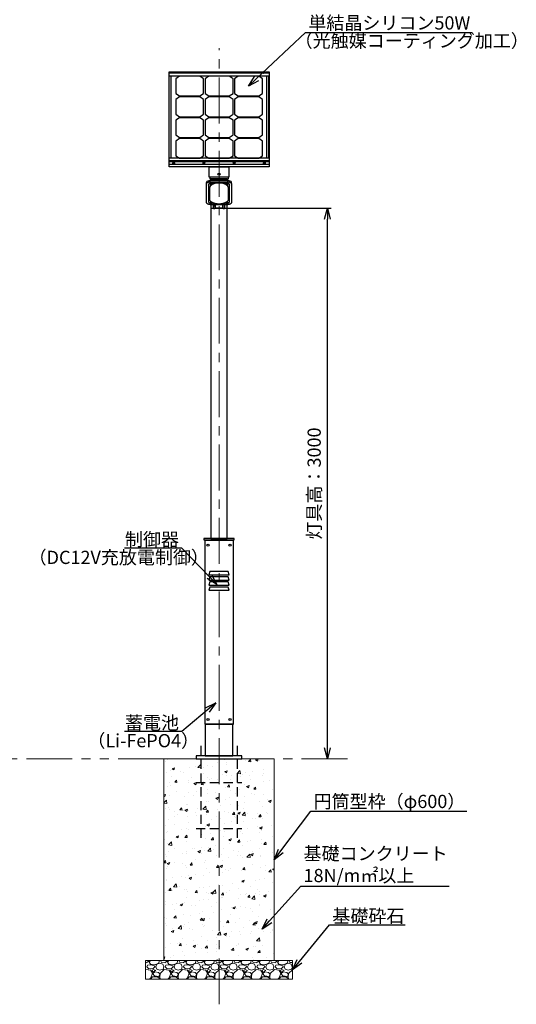
# Model space of a CAD drawing. Extents: x -2791 to 14849, y 9635 to 23484.
# Drawn here: x 2728 to 5436, y 13435 to 18801 of the extents above; entities that cross this region are included whole.
import ezdxf
from ezdxf import colors
from ezdxf.entities.mleader import LeaderData, LeaderLine
from ezdxf.math import Vec2, Vec3

# ---------------------------------------------------------------- set-up
doc = ezdxf.new("R2010")
doc.units = 0
doc.header["$LTSCALE"] = 20
doc.header["$MEASUREMENT"] = 0
for name, pattern in [('CENTERX2', [4, 2.5, -0.5, 0.5, -0.5]), ('DASHED', [0.75, 0.5, -0.25]), ('PHANTOMX2', [5, 2.5, -0.5, 0.5, -0.5, 0.5, -0.5])]:
    doc.linetypes.add(name, pattern=pattern)
doc.layers.get('DEFPOINTS').update_dxf_attribs({"color": 6})
for name, color, linetype, lineweight in [('1：製品', 3, 'Continuous', 25), ('2：工作物', 5, 'Continuous', 13), ('3：線', 1, 'Continuous', 13)]:
    doc.layers.add(name, color=color, linetype=linetype, lineweight=lineweight)
doc.styles.add('ＭＳ ゴシック', font='msgothic.ttc')
doc.dimstyles.new('A3-40', dxfattribs={"dimscale": 40, "dimtxt": 1.8, "dimasz": 1.5, "dimexe": 0.5, "dimexo": 0.5, "dimgap": 0.5, "dimtad": 1, "dimdsep": 46, "dimtxsty": 'ＭＳ ゴシック', "dimblk": 'OPEN30', "dimcen": 0, "dimadec": 0, "dimazin": 2, "dimtfac": 1, "dimtmove": 0, "dimatfit": 3, "dimldrblk": 'OPEN30', "dimfxl": 1, "dimarcsym": 0})

# ---------------------------------------------------------------- blocks, each defined once
blk = doc.blocks.new('gl')
at = {"layer": '3：線', "linetype": 'PHANTOMX2', "ltscale": 5}
blk.add_line((6495.7, 4441.5), (95.7, 4441.5), dxfattribs=at)
blk = doc.blocks.new('_Open30')
at = {"color": 0, "linetype": 'Continuous', "lineweight": -2}
for p, q in [((-1, 0.267949), (0, 0)), ((0, 0), (-1, -0.267949)), ((0, 0), (-1, 0))]:
    blk.add_line(p, q, dxfattribs=at)
blk = doc.blocks.new('*D134')
at = {"layer": '3：線', "color": 0, "lineweight": -2, "ltscale": 5}
for p, q in [((2456.9, 3000), (3110.7, 3000)), ((3090.7, 60), (3090.7, 2940))]:
    blk.add_line(p, q, dxfattribs=at)
at = {"layer": 'DEFPOINTS', "color": 0, "ltscale": 5}
for p in [(2436.9, 3000), (3090.7, 3000), (2517.3, 0)]:
    blk.add_point(p, dxfattribs=at)
at = {"layer": '3：線', "color": 0, "linetype": 'ByBlock', "lineweight": -2, "ltscale": 5, "xscale": 60, "yscale": 60, "zscale": 60}
for p, rotation in [((3090.7, 3000), 90), ((3090.7, 0), 270)]:
    blk.add_blockref('_Open30', p, dxfattribs=dict(at, rotation=rotation))
at = {"layer": '3：線', "color": 0, "ltscale": 5, "insert": (3028.1, 1500), "char_height": 72, "attachment_point": 5, "rotation": 90, "style": 'ＭＳ ゴシック'}
blk.add_mtext('灯具高：3000', dxfattribs=at)
blk = doc.blocks.new('150-1000-F')
at = {"color": 0, "linetype": 'ByBlock', "lineweight": -2}
for points in [[(78.2, -5), (-78.2, -5), (-78.2, -1005), (78.2, -1005)], [(-55, -192), (55, -192), (50, -174), (-50, -174)], [(-55, -220), (55, -220), (50, -202), (-50, -202)], [(-55, -248), (55, -248), (50, -230), (-50, -230)], [(-55, -276), (55, -276), (50, -258), (-50, -258)]]:
    blk.add_lwpolyline(points, close=True, dxfattribs=at)
for centre in [(-60, -30), (60, -30), (-60, -980), (60, -980)]:
    blk.add_circle(centre, 6, dxfattribs=at)
blk = doc.blocks.new('P200')
at = {"color": 0, "linetype": 'ByBlock', "lineweight": -2, "ltscale": 5}
for p, q in [((-100, 70), (-100, -430)), ((100, -430), (100, 70)), ((-125, -130), (125, -130)), ((-125, -380), (125, -380))]:
    blk.add_line(p, q, dxfattribs=at)
blk = doc.blocks.new('SW50W-F')
at = {"color": 0, "linetype": 'ByBlock', "lineweight": -2, "ltscale": 5}
for p, q in [((272.5, 510.2), (-272.5, 510.2)), ((272.5, 495.3), (-272.5, 495.3)), ((272.5, 494.4), (-272.5, 494.4)), ((-271.3, 47.7), (-271.3, 494.4)), ((-261.3, 47.7), (-261.3, 494.4)), ((261.3, 47.7), (261.3, 494.4)), ((271.3, 47.7), (271.3, 494.4)), ((272.5, 47.7), (-272.5, 47.7)), ((272.5, 32.7), (-272.5, 32.7)), ((272.5, 26.9), (-272.5, 26.9)), ((272.5, 13.6), (-272.5, 13.6)), ((272.5, 12.7), (-272.5, 12.7))]:
    blk.add_line(p, q, dxfattribs=at)
for points in [[(272.5, 0), (-272.5, 0), (-272.5, 517.7), (272.5, 517.7)], [(-83.8, 400.4), (-83.8, 480.2), (-103.8, 494.2), (-216.2, 494.2), (-236.2, 480.2), (-236.2, 400.4), (-216.2, 386.4), (-103.8, 386.4)], [(76.2, 400.4), (76.2, 480.2), (56.2, 494.2), (-56.2, 494.2), (-76.2, 480.2), (-76.2, 400.4), (-56.2, 386.4), (56.2, 386.4)], [(236.2, 400.4), (236.2, 480.2), (216.2, 494.2), (103.8, 494.2), (83.8, 480.2), (83.8, 400.4), (103.8, 386.4), (216.2, 386.4)], [(-83.8, 287.3), (-83.8, 367.1), (-103.8, 381.1), (-216.2, 381.1), (-236.2, 367.1), (-236.2, 287.3), (-216.2, 273.3), (-103.8, 273.3)], [(76.2, 287.3), (76.2, 367.1), (56.2, 381.1), (-56.2, 381.1), (-76.2, 367.1), (-76.2, 287.3), (-56.2, 273.3), (56.2, 273.3)], [(236.2, 287.3), (236.2, 367.1), (216.2, 381.1), (103.8, 381.1), (83.8, 367.1), (83.8, 287.3), (103.8, 273.3), (216.2, 273.3)], [(-83.8, 174.2), (-83.8, 253.9), (-103.8, 267.9), (-216.2, 267.9), (-236.2, 253.9), (-236.2, 174.2), (-216.2, 160.2), (-103.8, 160.2)], [(76.2, 174.2), (76.2, 253.9), (56.2, 267.9), (-56.2, 267.9), (-76.2, 253.9), (-76.2, 174.2), (-56.2, 160.2), (56.2, 160.2)], [(236.2, 174.2), (236.2, 253.9), (216.2, 267.9), (103.8, 267.9), (83.8, 253.9), (83.8, 174.2), (103.8, 160.2), (216.2, 160.2)], [(-83.8, 60.8), (-83.8, 140.6), (-103.8, 154.6), (-216.2, 154.6), (-236.2, 140.6), (-236.2, 60.8), (-216.2, 46.8), (-103.8, 46.8)], [(76.2, 60.8), (76.2, 140.6), (56.2, 154.6), (-56.2, 154.6), (-76.2, 140.6), (-76.2, 60.8), (-56.2, 46.8), (56.2, 46.8)], [(236.2, 60.8), (236.2, 140.6), (216.2, 154.6), (103.8, 154.6), (83.8, 140.6), (83.8, 60.8), (103.8, 46.8), (216.2, 46.8)]]:
    blk.add_lwpolyline(points, close=True, dxfattribs=at)
for centre, major_axis, ratio, start_param, end_param in [((-247.5, 511.2), (-6, 0), 0.707107, 5.563776, 6.51869), ((-247.5, 511.2), (6, 0), 0.801388, 3.141593, 3.348958), ((-247.5, 512.9), (-4.73, 0), 0.7941, 2.354609, 7.070169), ((-247.5, 511.2), (-6, 0), 0.707107, 2.906088, 3.861001), ((-247.5, 511.2), (6, 0), 0.801388, 6.07582, 6.283185), ((-82.5, 511.2), (-6, 0), 0.707107, 5.563776, 6.51869), ((-82.5, 511.2), (6, 0), 0.801388, 3.141593, 3.348958), ((-82.5, 512.9), (-4.73, 0), 0.7941, 2.354609, 7.070169), ((-82.5, 511.2), (-6, 0), 0.707107, 2.906088, 3.861001), ((-82.5, 511.2), (6, 0), 0.801388, 6.07582, 6.283185), ((82.5, 511.2), (-6, 0), 0.707107, 5.563776, 6.51869), ((82.5, 511.2), (6, 0), 0.801388, 3.141593, 3.348958), ((82.5, 512.9), (-4.73, 0), 0.7941, 2.354609, 7.070169), ((82.5, 511.2), (-6, 0), 0.707107, 2.906088, 3.861001), ((82.5, 511.2), (6, 0), 0.801388, 6.07582, 6.283185), ((247.5, 511.2), (-6, 0), 0.707107, 5.563776, 6.51869), ((247.5, 511.2), (6, 0), 0.801388, 3.141593, 3.348958), ((247.5, 512.9), (-4.73, 0), 0.7941, 2.354609, 7.070169), ((247.5, 511.2), (-6, 0), 0.707107, 2.906088, 3.861001), ((247.5, 511.2), (6, 0), 0.801388, 6.07582, 6.283185), ((-247.5, 21.4), (-6, 0), 0.707107, 5.563776, 10.144187), ((-247.5, 21.4), (6, 0), 0.801388, 3.141593, 6.283185), ((-82.5, 21.4), (-6, 0), 0.707107, 5.563776, 10.144187), ((-82.5, 21.4), (6, 0), 0.801388, 3.141593, 6.283185), ((82.5, 21.4), (-6, 0), 0.707107, 5.563776, 10.144187), ((82.5, 21.4), (6, 0), 0.801388, 3.141593, 6.283185), ((247.5, 21.4), (-6, 0), 0.707107, 5.563776, 10.144187), ((247.5, 21.4), (6, 0), 0.801388, 3.141593, 6.283185)]:
    blk.add_ellipse(centre, major_axis=major_axis, ratio=ratio, start_param=start_param, end_param=end_param, dxfattribs=at)
for centre in [(-247.5, 23), (-82.5, 23), (82.5, 23), (247.5, 23)]:
    blk.add_ellipse(centre, major_axis=(-4.73, 0), ratio=0.7941, dxfattribs=at)
blk = doc.blocks.new('150-12-089-30')
at = {"layer": '1：製品', "ltscale": 5}
for p, q in [((2432.5, 3134.117, 272.336), (2432.5, 3141.046, 268.336)), ((2432.5, 3029.117, 90.471), (2432.5, 3134.117, 272.336)), ((2442.5, 3126.184, 259.596), (2442.5, 3126.617, 259.346)), ((2442.5, 3126.184, 259.596), (2442.5, 3036.184, 103.712)), ((2547.5, 3151.046, 285.657), (2452.5, 3151.046, 285.657)), ((2452.5, 3144.117, 289.657), (2452.5, 3151.046, 285.657)), ((2452.5, 3144.117, 289.657), (2547.5, 3144.117, 289.657)), ((2467.5, 3138.684, 281.247), (2467.5, 3139.117, 280.997)), ((2467.5, 3139.117, 280.997), (2532.5, 3139.117, 280.997)), ((2532.5, 3138.684, 281.247), (2467.5, 3138.684, 281.247)), ((2502.5, 3136.184, 276.917), (2497.5, 3136.184, 276.917)), ((2532.5, 3138.684, 281.247), (2532.5, 3139.117, 280.997)), ((2547.5, 3144.117, 289.657), (2547.5, 3151.046, 285.657)), ((2557.5, 3126.184, 259.596), (2557.5, 3126.617, 259.346)), ((2557.5, 3036.184, 103.712), (2557.5, 3126.184, 259.596)), ((2567.5, 3134.117, 272.336), (2567.5, 3141.046, 268.336)), ((2567.5, 3134.117, 272.336), (2567.5, 3029.117, 90.471)), ((2447.5, 3111.184, 233.615), (2447.5, 3051.184, 129.692)), ((2552.5, 3051.184, 129.692), (2552.5, 3111.184, 233.615)), ((2547.5, 3019.117, 73.151), (2452.5, 3019.117, 73.151)), ((2467.5, 3023.684, 82.061), (2532.5, 3023.684, 82.061)), ((2470, 2998.349, 33.179), (2470, 3019.117, 69.151)), ((2477, 3019.117, 69.151), (2477, 2998.349, 33.179)), ((2477.5, 3009, 20), (2477.5, 3019.117, 47.461)), ((2477.5, 3009, 20), (2479.5, 3009, 20)), ((2477.5, 3009, 20), (2477.5, 3001, 20)), ((2479.5, 3009, 20), (2479.5, 3019.117, 47.461)), ((2479.5, 3001, 20), (2479.5, 3009, 20)), ((2480.5, 3000), (2480.5, 3019.117)), ((2497.5, 3024.596, 101.744), (2502.5, 3024.596, 101.744)), ((2519.5, 3019.117), (2519.5, 3000)), ((2520.5, 3019.117, 47.461), (2520.5, 3009, 20)), ((2520.5, 3009, 20), (2520.5, 3001, 20)), ((2520.5, 3009, 20), (2522.5, 3009, 20)), ((2522.5, 3009, 20), (2522.5, 3019.117, 47.461)), ((2522.5, 3001, 20), (2522.5, 3009, 20)), ((2523, 2998.349, 33.179), (2523, 3019.117, 69.151)), ((2530, 3019.117, 69.151), (2530, 2998.349, 33.179)), ((2470, 2998.349, 33.179), (2477, 2998.349, 33.179)), ((2477.5, 3001, 20), (2479.5, 3001, 20)), ((2477.5, 3000, 19), (2479.5, 3000, 19)), ((2519.5, 3000), (2480.5, 3000)), ((2520.5, 3001, 20), (2522.5, 3001, 20)), ((2520.5, 3000, 19), (2522.5, 3000, 19)), ((2523, 2998.349, 33.179), (2530, 2998.349, 33.179)), ((2425, 1194), (2425, 1189)), ((2575, 1194), (2575, 1189))]:
    blk.add_line(p, q, dxfattribs=at)
for points in [[(2449.2, 3160), (2550.8, 3160), (2550.8, 3170), (2449.2, 3170)], [(2417.5, 1194), (2582.5, 1194), (2582.5, 1200), (2417.5, 1200)], [(2425, 16), (2575, 16), (2575, 189), (2425, 189)], [(2375, 0), (2625, 0), (2625, 16), (2375, 16)]]:
    blk.add_lwpolyline(points, close=True, dxfattribs=at)
for points in [[(2544.55, 3151.046), (2544.55, 3160), (2455.45, 3160), (2455.45, 3151.046)], [(2455.45, 3019.117), (2455.45, 1200), (2544.55, 1200), (2544.55, 3019.117)]]:
    blk.add_lwpolyline(points, dxfattribs=at)
at = {"layer": '1：製品', "ltscale": 5, "extrusion": (0, 0.866025, -0.5)}
for centre in [(-2455, 1800.409, 2577.557), (-2545, 1800.409, 2577.557), (-2455, 1595.409, 2577.557), (-2545, 1595.409, 2577.557)]:
    blk.add_circle(centre, 4, dxfattribs=at)
at = {"layer": '1：製品', "ltscale": 5, "extrusion": (0, -0.866025, 0.5)}
for centre, radius, start, end in [((2452.5, 1802.909, -2586.057), 20, 90, 180), ((2467.5, 1787.909, -2577.557), 25, 90, 180), ((2497.5, 1757.909, -2577.557), 50, 90, 180), ((2455, 1800.409, -2580.057), 4, 212.769855, 327.230145), ((2502.5, 1757.909, -2577.557), 50, 0, 90), ((2532.5, 1787.909, -2577.557), 25, 0, 90), ((2545, 1800.409, -2580.057), 4, 212.769855, 327.230145), ((2547.5, 1802.909, -2586.057), 20, 0, 90), ((2467.5, 1607.909, -2577.557), 25, 180, 270), ((2497.5, 1637.909, -2577.557), 50, 179.999997, 220.199653), ((2455, 1595.409, -2580.057), 4, 212.769855, 327.230145), ((2532.5, 1607.909, -2577.557), 25, 270, 0), ((2502.5, 1637.909, -2577.557), 50, 319.800346, 0), ((2545, 1595.409, -2580.057), 4, 212.769855, 327.230145)]:
    blk.add_arc(centre, radius, start, end, dxfattribs=at)
at = {"layer": '1：製品', "ltscale": 5, "extrusion": (0, 0.866025, -0.5)}
for centre, radius, start, end in [((-2452.5, 1802.909, 2578.057), 20, 0, 90), ((-2467.5, 1787.909, 2578.057), 25, 0, 90), ((-2532.5, 1787.909, 2578.057), 25, 90, 180), ((-2547.5, 1802.909, 2578.057), 20, 90, 180), ((-2452.5, 1592.909, 2578.057), 20, 270, 0), ((-2547.5, 1592.909, 2578.057), 20, 180, 270)]:
    blk.add_arc(centre, radius, start, end, dxfattribs=at)
at = {"layer": '1：製品', "ltscale": 5, "extrusion": (1, 0, 0)}
for centre in [(3001, 19, 2477.5), (3001, 19, 2520.5)]:
    blk.add_arc(centre, 1, 90, 180, dxfattribs=at)
at = {"layer": '1：製品', "ltscale": 5, "extrusion": (-1, 0, 0)}
for centre in [(-3001, 19, -2479.5), (-3001, 19, -2522.5)]:
    blk.add_arc(centre, 1, 0, 90, dxfattribs=at)
at = {"layer": '1：製品', "ltscale": 5, "extrusion": (0, -1, 0)}
for centre, start, end in [((2480.5, 1, -3000), 180, 270), ((2519.5, 1, -3000), 270, 0)]:
    blk.add_arc(centre, 1, start, end, dxfattribs=at)
at = {"layer": '1：製品', "ltscale": 5}
for points in [[(2459.31, 3035.048, 101.743), (2460.953, 3034.103, 101.743)], [(2460.953, 3034.103, 101.743), (2462.559, 3033.233, 101.743)], [(2462.559, 3033.233, 101.743), (2464.128, 3032.43, 101.743)], [(2464.128, 3032.43, 101.743), (2465.662, 3031.69, 101.744)], [(2465.662, 3031.69, 101.744), (2467.16, 3031.007, 101.744)], [(2467.16, 3031.007, 101.744), (2468.625, 3030.378, 101.744)], [(2468.625, 3030.378, 101.744), (2470.34, 3029.687, 101.744)], [(2470.34, 3029.687, 101.744), (2472.012, 3029.06, 101.744)], [(2472.012, 3029.06, 101.744), (2473.643, 3028.492, 101.744)], [(2473.643, 3028.492, 101.744), (2475.236, 3027.977, 101.744)], [(2475.236, 3027.977, 101.744), (2476.792, 3027.512, 101.744)], [(2476.792, 3027.512, 101.744), (2478.316, 3027.091, 101.744)], [(2478.316, 3027.091, 101.744), (2479.809, 3026.713, 101.744)], [(2479.809, 3026.713, 101.744), (2481.273, 3026.373, 101.744)], [(2481.273, 3026.373, 101.744), (2482.713, 3026.068, 101.744)], [(2482.713, 3026.068, 101.744), (2484.129, 3025.798, 101.744)], [(2484.129, 3025.798, 101.744), (2485.87, 3025.503, 101.744)], [(2485.87, 3025.503, 101.744), (2487.582, 3025.255, 101.744)], [(2487.582, 3025.255, 101.744), (2489.271, 3025.049, 101.744)], [(2489.271, 3025.049, 101.744), (2490.94, 3024.884, 101.744)], [(2490.94, 3024.884, 101.744), (2492.594, 3024.757, 101.744)], [(2492.594, 3024.757, 101.744), (2494.236, 3024.667, 101.744)], [(2494.236, 3024.667, 101.744), (2495.87, 3024.614, 101.744)], [(2495.87, 3024.614, 101.744), (2497.5, 3024.596, 101.744)], [(2502.5, 3024.596, 101.744), (2504.13, 3024.614, 101.744)], [(2504.13, 3024.614, 101.744), (2505.764, 3024.667, 101.744)], [(2505.764, 3024.667, 101.744), (2507.406, 3024.757, 101.744)], [(2507.406, 3024.757, 101.744), (2509.06, 3024.884, 101.744)], [(2509.06, 3024.884, 101.744), (2510.729, 3025.049, 101.744)], [(2510.729, 3025.049, 101.744), (2512.418, 3025.255, 101.744)], [(2512.418, 3025.255, 101.744), (2514.13, 3025.503, 101.744)], [(2514.13, 3025.503, 101.744), (2515.871, 3025.798, 101.744)], [(2515.871, 3025.798, 101.744), (2517.645, 3026.141, 101.744)], [(2517.645, 3026.141, 101.744), (2519.456, 3026.538, 101.744)], [(2519.456, 3026.538, 101.744), (2521.308, 3026.993, 101.744)], [(2521.308, 3026.993, 101.744), (2523.208, 3027.512, 101.744)], [(2523.208, 3027.512, 101.744), (2524.764, 3027.977, 101.744)], [(2524.764, 3027.977, 101.744), (2526.357, 3028.492, 101.744)], [(2526.357, 3028.492, 101.744), (2527.988, 3029.06, 101.744)], [(2527.988, 3029.06, 101.744), (2529.66, 3029.687, 101.744)], [(2529.66, 3029.687, 101.744), (2531.375, 3030.378, 101.744)], [(2531.375, 3030.378, 101.744), (2533.137, 3031.139, 101.744)], [(2533.137, 3031.139, 101.744), (2534.947, 3031.979, 101.743)], [(2534.947, 3031.979, 101.743), (2536.809, 3032.904, 101.743)], [(2536.809, 3032.904, 101.743), (2538.722, 3033.924, 101.743)], [(2538.722, 3033.924, 101.743), (2540.69, 3035.048, 101.743)]]:
    blk.add_open_spline(points, degree=1, dxfattribs=at)
blk.add_blockref('150-1000-F', (2500, 1194), dxfattribs=at)
at = {"layer": '1：製品', "linetype": 'DASHED', "ltscale": 5}
blk.add_blockref('P200', (2500, 0), dxfattribs=at)
at = {"layer": '3：線', "linetype": 'Continuous', "ltscale": 5, "style": 'ＭＳ ゴシック'}
for s, p in [('（DC12V充放電制御）', (1461.821, 1061.493)), ('（Li-FePO4）', (1782.253, 62.833))]:
    blk.add_text(s, height=72, dxfattribs=at).set_placement(p)
at = {"layer": '3：線', "ltscale": 5}
dim = blk.add_linear_dim(base=(3090.676, 3000), p1=(2517.32, 0), p2=(2436.87, 3000), angle=90, text='灯具高：<>', dimstyle='A3-40', override={"dimtxsty": 'ＭＳ ゴシック', "dimse1": 1}, dxfattribs=at)
dim.commit()
dim.dimension.update_dxf_attribs({"geometry": '*D134', "text_midpoint": (3028.097, 1500)})
ml = blk.add_multileader_mtext('Standard', dxfattribs=at)
ml.set_content('制御器', style='ＭＳ ゴシック')
ml.set_leader_properties()
ml.set_arrow_properties(name='OPEN30')
ml.build(insert=Vec2(0, 0))
ml.multileader.update_dxf_attribs({"text_left_attachment_type": 7, "text_right_attachment_type": 5, "dogleg_length": 0.36, "arrow_head_size": 60, "scale": 40})
ctx = ml.context
ctx.base_point, ctx.scale, ctx.char_height, ctx.arrow_head_size, ctx.landing_gap_size, ctx.plane_origin = Vec3(2009.426, 1147.152), 40, 72, 60, 0.4, Vec3(2459.833, 975.237)
ctx.left_attachment, ctx.right_attachment = 7, 5
notes = []
notes.append((ctx, [(0, (1, 1, 0), (2296.545, 1147.152), (-1, 0), 14.4, [(0, [(2488.672, 949.936)], 0, [])])]))
ctx.mtext.insert, ctx.mtext.alignment, ctx.mtext.flow_direction = Vec3(2281.745, 1231.213), 3, 5
ml = blk.add_multileader_mtext('Standard', dxfattribs=at)
ml.set_content('蓄電池', style='ＭＳ ゴシック')
ml.set_leader_properties()
ml.set_arrow_properties(name='OPEN30')
ml.build(insert=Vec2(0, 0))
ml.multileader.update_dxf_attribs({"text_left_attachment_type": 5, "text_right_attachment_type": 5, "dogleg_length": 0.36, "arrow_head_size": 60, "scale": 40})
ctx = ml.context
ctx.base_point, ctx.scale, ctx.char_height, ctx.arrow_head_size, ctx.landing_gap_size, ctx.plane_origin = Vec3(2012.35, 148.493), 40, 72, 60, 0.4, Vec3(2459.833, 316.625)
ctx.left_attachment, ctx.right_attachment = 5, 5
notes.append((ctx, [(0, (1, 1, 0), (2296.545, 148.493), (-1, 0), 14.4, [(0, [(2481.803, 304.365)], 0, [])])]))
ctx.mtext.insert, ctx.mtext.alignment, ctx.mtext.flow_direction = Vec3(2281.745, 232.554), 3, 5
for ctx, leaders in notes:
    for number, flags, end, landing, length, lines in leaders:
        leader = LeaderData()
        leader.index, (leader.has_last_leader_line, leader.has_dogleg_vector, leader.attachment_direction) = number, flags
        leader.last_leader_point, leader.dogleg_vector, leader.dogleg_length = Vec3(end), Vec3(landing), length
        for number, points, colour, breaks in lines:
            line = LeaderLine()
            line.index, line.vertices, line.color, line.breaks = number, Vec3.list(points), colors.encode_raw_color(colour), breaks
            leader.lines.append(line)
        ctx.leaders.append(leader)
blk = doc.blocks.new('STJ-TK50W-30')
at = {"layer": '2：工作物', "linetype": 'ByBlock', "ltscale": 5}
h = blk.add_hatch(dxfattribs=at)
h.set_pattern_fill('AR-CONC', color=256, scale=20)
h.set_pattern_definition([(50, (17291.79, -8460.44), (143.452, -12.5504), [15, -165]), (355, (17291.79, -8460.44), (-27.7503, 150.4384), [12, -132]), (100.4514, (17303.74, -8461.48), (115.7019, 137.8879), [12.748, -140.2284]), (46.1842, (17291.79, -8420.44), (213.4482, -33.1038), [22.5, -247.5]), (96.6356, (17309.57, -8423.2), (186.9325, 194.8236), [19.122, -210.3426]), (351.1842, (17291.79, -8420.44), (186.9324, 194.8237), [18, -198]), (21, (17311.79, -8430.44), (119.3814, -80.5238), [15, -165]), (326, (17311.79, -8430.44), (48.6631, 145.03), [12, -132]), (71.4514, (17321.74, -8437.15), (168.0445, 64.5061), [12.748, -140.2284]), (37.5, (17291.787, -8460.437), (2.43197, 66.57877), [0, -130.4, 0, -134, 0, -132.5]), (7.5, (17291.79, -8460.44), (52.6139, 78.88234), [0, -76.4, 0, -127.4, 0, -50.5]), (327.5, (17247.187, -8460.437), (106.76449, -4.51097), [0, -50, 0, -156, 0, -207]), (317.5, (17227.19, -8460.44), (116.63723, 20.021), [0, -65, 0, -103.6, 0, -147])])
h.paths.add_polyline_path([(2200, -1100), (2800, -1100), (2800, 0), (2200, 0)])
h = blk.add_hatch(dxfattribs=at)
h.set_pattern_fill('GRAVL1', color=256, scale=100)
h.set_pattern_definition([(228.0128, (17363.787, -8360.4366), (-799.9998232, -900.000134), [13.4536, -1331.9088]), (184.9697, (17354.787, -8370.4366), (1200.0001052, 99.9991307), [23.0868, -2285.5925]), (132.5104, (17331.787, -8372.4366), (999.9990718, -1100.0008674), [16.2788, -1611.6032]), (267.2737, (17292.787, -8397.4366), (99.9996018, 2000.0000295), [21.0238, -2081.3558]), (292.8337, (17291.787, -8418.4366), (-500.0009905, 1199.9996412), [20.6155, -2040.9373]), (357.2737, (17299.787, -8437.4366), (-2000.0000295, 99.9996018), [21.0238, -2081.3558]), (37.6942, (17320.787, -8438.4366), (-1300.0007346, -999.9990405), [27.8029, -2752.4849]), (72.2553, (17342.787, -8421.4366), (700.0010763, 2199.9996231), [26.2488, -2598.6321]), (121.4296, (17350.787, -8396.4366), (-800.0008234, 1299.9995036), [21.095, -2088.4073]), (175.2364, (17339.787, -8378.4366), (1100.0000946, -99.9991533), [24.0832, -1180.0763]), (222.3974, (17315.787, -8376.4366), (-1200.0007351, -1099.9992082), [31.1448, -3083.3375]), (138.8141, (17391.787, -8398.437), (-700.0002947, 599.9997313), [10.6301, -1052.3844]), (171.4692, (17383.787, -8391.4366), (1299.9998285, -200.000791), [20.2237, -2002.1511]), (225, (17363.79, -8388.44), (0, -100.00003), [14.1421, -127.2792]), (203.1986, (17356.787, -8376.437), (499.999973, 200.000133), [7.6158, -753.9615]), (291.8014, (17349.787, -8379.437), (-99.999991, 300.000027), [10.7703, -527.7462]), (30.9638, (17353.787, -8389.437), (299.999802, 200.000248), [17.4929, -565.6023]), (161.5651, (17368.787, -8380.437), (200.000043, -99.99984), [12.6491, -303.5787]), (16.3895, (17291.787, -8379.4366), (1000.0002198, 299.999271), [17.72, -1754.2845]), (70.3462, (17308.787, -8374.4366), (-399.9995247, -1100.0002136), [14.8661, -1471.7408]), (293.1986, (17368.787, -8360.437), (-200.000133, 499.999973), [15.2315, -746.3458]), (343.6105, (17374.787, -8374.4366), (-1000.0002198, 299.999271), [17.72, -1754.2845]), (339.444, (17291.787, -8441.437), (-500.0001845, 199.9996), [17.088, -837.3124]), (294.7751, (17307.787, -8447.4366), (-499.999219, 1100.0003422), [14.3178, -1417.4643]), (66.8014, (17369.787, -8460.437), (200.000133, 499.999973), [15.2315, -746.3458]), (17.354, (17375.787, -8446.4366), (-1300.000202, -399.9994502), [16.7631, -1659.5424]), (69.444, (17320.787, -8460.437), (-199.9996, -500.0001845), [8.544, -845.8564]), (101.3099, (17363.787, -8460.437), (-99.999763, 400.000075), [5.099, -504.8029]), (165.9638, (17362.787, -8455.437), (300.000055, -99.999806), [20.6155, -391.695]), (186.009, (17342.787, -8450.4366), (999.9999751, 99.9999317), [19.105, -1891.3923]), (303.6901, (17353.787, -8398.437), (-100.000133, 199.999956), [14.4222, -346.1329]), (353.1572, (17361.787, -8410.4366), (1699.99993655, -200.0007998), [25.1794, -2492.7563]), (60.9454, (17386.787, -8413.437), (-400.0000027, -700.0000385), [10.2956, -1019.2674]), (90, (17391.79, -8404.44), (-100, 100), [6, -94]), (120.2564, (17340.787, -8447.4366), (399.9994887, -700.0002456), [13.8924, -1375.352]), (48.0128, (17333.787, -8435.4366), (799.9998232, 900.000134), [26.9072, -1318.4552]), (0, (17351.79, -8415.44), (100, 100), [26, -74]), (325.3048, (17377.787, -8415.4366), (-999.999426, 700.000861), [15.8114, -1565.3274]), (254.0546, (17390.787, -8424.437), (-99.999989, -400.000013), [14.5602, -713.4508]), (207.646, (17386.787, -8438.4366), (-1899.9995807, -1000.0007713), [23.7065, -2346.9474]), (175.4261, (17365.787, -8449.4366), (-1300.0000558, 99.9994801), [25.0799, -2482.9074])])
h.paths.add_polyline_path([(2100, -1200), (2900, -1200), (2900, -1100), (2100, -1100)])
at = {"layer": '1：製品', "ltscale": 5}
blk.add_lwpolyline([(2553.5, 3170), (2446.5, 3170), (2446.5, 3225.331), (2553.5, 3225.331)], close=True, dxfattribs=at)
blk.add_circle((2500, 3185.969), 6, dxfattribs=at)
at = {"layer": '2：工作物', "linetype": 'ByBlock', "ltscale": 5}
for points in [[(2200, -1100), (2800, -1100), (2800, 0), (2200, 0)], [(2100, -1200), (2900, -1200), (2900, -1100), (2100, -1100)]]:
    blk.add_lwpolyline(points, close=True, dxfattribs=at)
at = {"layer": '3：線', "linetype": 'CENTERX2', "ltscale": 5}
blk.add_line((2500, -1337.83), (2500, 3871.685), dxfattribs=at)
at = {"layer": '1：製品', "ltscale": 5}
blk.add_blockref('SW50W-F', (2500, 3225.331), dxfattribs=at)
at = {"layer": '3：線', "linetype": 'Continuous', "ltscale": 5, "style": 'ＭＳ ゴシック'}
blk.add_text('（光触媒コーティング加工）', height=72, dxfattribs=at).set_placement((2912.111, 3876.568))
at = {"layer": '3：線', "ltscale": 5}
ml = blk.add_multileader_mtext('Standard', dxfattribs=at)
ml.set_content('ソーラーパネル\\P単結晶シリコン50W', style='ＭＳ ゴシック')
ml.set_leader_properties()
ml.set_arrow_properties(name='OPEN30')
ml.build(insert=Vec2(0, 0))
ml.multileader.update_dxf_attribs({"text_left_attachment_type": 5, "text_right_attachment_type": 5, "dogleg_length": 0.36, "arrow_head_size": 60, "scale": 40})
ctx = ml.context
ctx.base_point, ctx.scale, ctx.char_height, ctx.arrow_head_size, ctx.landing_gap_size, ctx.plane_origin = Vec3(2986.472, 3958.302), 40, 72, 60, 0.4, Vec3(2808.784, 4126.434)
ctx.left_attachment, ctx.right_attachment = 5, 5
notes = []
notes.append((ctx, [(0, (1, 1, 0), (2972.072, 3958.302), (1, 0), 14.4, [(0, [(2660, 3665.647)], 0, [])])]))
ctx.mtext.insert, ctx.mtext.flow_direction = Vec3(2986.872, 4166.018), 5
ml = blk.add_multileader_mtext('Standard', dxfattribs=at)
ml.set_content('円筒型枠（φ600）', style='ＭＳ ゴシック')
ml.set_leader_properties()
ml.set_arrow_properties(name='OPEN30')
ml.build(insert=Vec2(0, 0))
ml.multileader.update_dxf_attribs({"text_left_attachment_type": 5, "text_right_attachment_type": 5, "dogleg_length": 0.36, "arrow_head_size": 60, "scale": 40})
ctx = ml.context
ctx.base_point, ctx.scale, ctx.char_height, ctx.arrow_head_size, ctx.landing_gap_size, ctx.plane_origin = Vec3(3014.937, -284.915), 40, 72, 60, 0.4, Vec3(2800, -550)
ctx.left_attachment, ctx.right_attachment = 5, 5
notes.append((ctx, [(0, (1, 1, 0), (3000.537, -284.915), (1, 0), 14.4, [(0, [(2800, -550)], 0, [])])]))
ctx.mtext.insert, ctx.mtext.flow_direction = Vec3(3015.337, -196.468), 5
ml = blk.add_multileader_mtext('Standard', dxfattribs=at)
ml.set_content('\\pxqj;基礎コンクリート\\P18N/m㎡以上', style='ＭＳ ゴシック')
ml.set_leader_properties()
ml.set_arrow_properties(name='OPEN30')
ml.build(insert=Vec2(0, 0))
ml.multileader.update_dxf_attribs({"text_left_attachment_type": 5, "text_right_attachment_type": 5, "dogleg_length": 0.36, "arrow_head_size": 60, "scale": 40})
ctx = ml.context
ctx.base_point, ctx.scale, ctx.char_height, ctx.arrow_head_size, ctx.landing_gap_size, ctx.plane_origin = Vec3(2960.477, -693.367), 40, 72, 60, 0.4, Vec3(2735.043, -928.227)
ctx.left_attachment, ctx.right_attachment = 5, 5
notes.append((ctx, [(0, (1, 1, 0), (2946.077, -693.367), (1, 0), 14.4, [(0, [(2735.043, -928.227)], 0, [])])]))
ctx.mtext.insert, ctx.mtext.flow_direction = Vec3(2960.877, -480.169), 5
ml = blk.add_multileader_mtext('Standard', dxfattribs=at)
ml.set_content('基礎砕石', style='ＭＳ ゴシック')
ml.set_leader_properties()
ml.set_arrow_properties(name='OPEN30')
ml.build(insert=Vec2(0, 0))
ml.multileader.update_dxf_attribs({"text_left_attachment_type": 5, "text_right_attachment_type": 5, "dogleg_length": 0.36, "arrow_head_size": 60, "scale": 40})
ctx = ml.context
ctx.base_point, ctx.scale, ctx.char_height, ctx.arrow_head_size, ctx.landing_gap_size, ctx.plane_origin = Vec3(3117.342, -905.013), 40, 72, 60, 0.4, Vec3(2900, -1150)
ctx.left_attachment, ctx.right_attachment = 5, 5
notes.append((ctx, [(0, (1, 1, 0), (3102.942, -905.013), (1, 0), 14.4, [(0, [(2900, -1150)], 0, [])])]))
ctx.mtext.insert, ctx.mtext.flow_direction = Vec3(3117.742, -820.586), 5
for ctx, leaders in notes:
    for number, flags, end, landing, length, lines in leaders:
        leader = LeaderData()
        leader.index, (leader.has_last_leader_line, leader.has_dogleg_vector, leader.attachment_direction) = number, flags
        leader.last_leader_point, leader.dogleg_vector, leader.dogleg_length = Vec3(end), Vec3(landing), length
        for number, points, colour, breaks in lines:
            line = LeaderLine()
            line.index, line.vertices, line.color, line.breaks = number, Vec3.list(points), colors.encode_raw_color(colour), breaks
            leader.lines.append(line)
        ctx.leaders.append(leader)

msp = doc.modelspace()

# ---------------------------------------------------------------- block references
at = {"ltscale": 5}
for name, p in [('150-12-089-30', (1314.8, 14773.1)), ('STJ-TK50W-30', (1314.8, 14773.1)), ('gl', (-1980.9, 10331.6))]:
    msp.add_blockref(name, p, dxfattribs=at)

doc.saveas('drawing.dxf')
